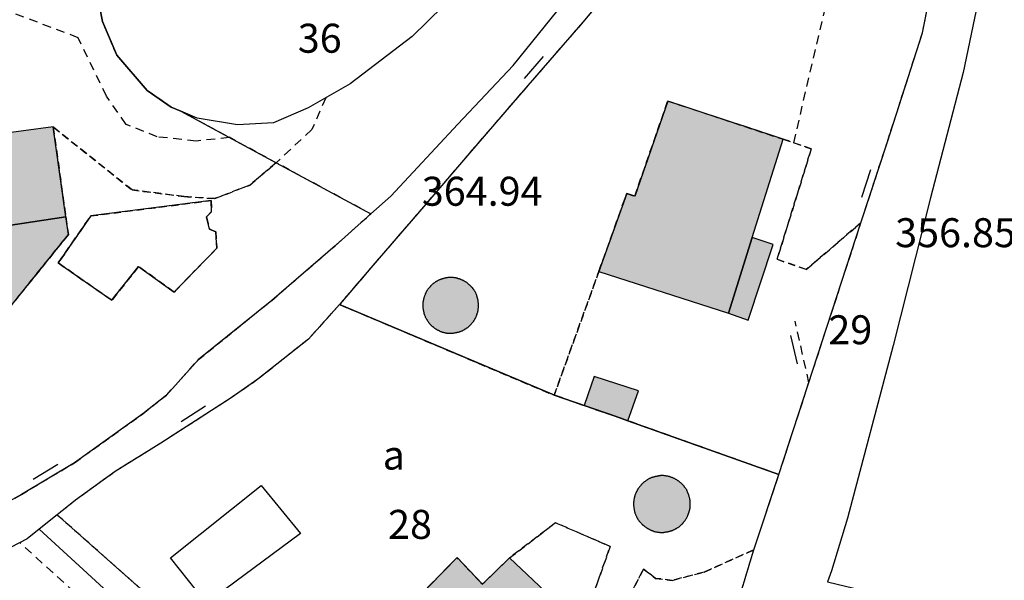
# Model space of a CAD drawing. Units: metres. Extents: x 1042002 to 1044954, y 6302650 to 6305686.
# Drawn here: x 1043082 to 1043150, y 6303226 to 6303264 of the extents above; entities that cross this region are included whole.
import ezdxf
from ezdxf.enums import TextEntityAlignment as Align

# ---------------------------------------------------------------- set-up
doc = ezdxf.new("R2010")
doc.units = ezdxf.units.M
doc.linetypes.add('TOPO1', pattern=[1, 0.6, -0.4])
doc.linetypes.add('TOPO4', pattern=[0.8, 0.5, -0.3])
doc.layers.get('0').update_dxf_attribs({"color": 255, "linetype": 'CONTINUOUS'})
for name, color, linetype in [('ig_cad_bati_dur', 152, 'CONTINUOUS'), ('ig_cad_bati_dur_hach', 24, 'CONTINUOUS'), ('ig_cad_bati_leger', 215, 'CONTINUOUS'), ('ig_cad_bati_leger_hach', 243, 'CONTINUOUS'), ('ig_cad_cote_alti', 37, 'CONTINUOUS'), ('ig_cad_detail_lineaire', 252, 'TOPO1'), ('ig_cad_mitoyennete', 230, 'CONTINUOUS'), ('ig_cad_parcel', 3, 'CONTINUOUS'), ('ig_cad_parcel_num', 3, 'CONTINUOUS'), ('ig_cad_piscine_etang_bassin', 4, 'CONTINUOUS'), ('ig_cad_sfisc', 2, 'TOPO4'), ('ig_cad_sfisc_texte', 2, 'CONTINUOUS')]:
    doc.layers.add(name, color=color, linetype=linetype)
doc.styles.add('Times New Roman', font='times.ttf')

# ---------------------------------------------------------------- blocks, each defined once
blk = doc.blocks.new('MUR_NON_MIT')
blk.add_line((-1, 0.5), (1, 0.5))

msp = doc.modelspace()

# ---------------------------------------------------------------- hatches: boundary and pattern name
at = {"layer": 'ig_cad_bati_dur_hach'}
for points in [[(1043134.88, 6303256.18), (1043126.91, 6303258.81), (1043124.64, 6303252.25), (1043124.08, 6303252.43), (1043122.16, 6303247.05), (1043131.11, 6303244.18), (1043132.75, 6303249.4)], [(1043084.49, 6303257.02), (1043078.33, 6303256.2), (1043078.31, 6303255.18), (1043075.73, 6303254.94), (1043075.58, 6303255.83), (1043074.22, 6303255.66), (1043072.25, 6303253.42), (1043072.82, 6303248.81), (1043068.79, 6303248.24), (1043065.2, 6303243.78), (1043064.98, 6303243.94), (1043060.68, 6303238.66), (1043061.91, 6303237.68), (1043061.08, 6303236.58), (1043059.92, 6303237.31), (1043054.17, 6303229.79), (1043056.87, 6303227.47), (1043063.16, 6303228.2), (1043066.26, 6303232.16), (1043064.72, 6303233.42), (1043065.78, 6303234.59), (1043067.78, 6303233.19), (1043071.98, 6303238.4), (1043070.28, 6303239.62), (1043072.06, 6303242.1), (1043073.89, 6303242.38), (1043073.72, 6303244.4), (1043079.62, 6303245.31), (1043078.98, 6303249.86), (1043085.38, 6303250.81)], [(1043113.85, 6303244.69), (1043113.85, 6303244.73), (1043113.85, 6303244.76), (1043113.85, 6303244.8), (1043113.85, 6303244.83), (1043113.85, 6303244.86), (1043113.84, 6303244.9), (1043113.84, 6303244.93), (1043113.84, 6303244.96), (1043113.83, 6303245), (1043113.83, 6303245.03), (1043113.82, 6303245.06), (1043113.81, 6303245.09), (1043113.81, 6303245.13), (1043113.8, 6303245.16), (1043113.79, 6303245.19), (1043113.78, 6303245.22), (1043113.77, 6303245.26), (1043113.76, 6303245.29), (1043113.75, 6303245.32), (1043113.74, 6303245.35), (1043113.73, 6303245.38), (1043113.73, 6303245.41), (1043113.71, 6303245.45), (1043113.7, 6303245.48), (1043113.69, 6303245.51), (1043113.67, 6303245.55), (1043113.66, 6303245.58), (1043113.64, 6303245.61), (1043113.62, 6303245.64), (1043113.61, 6303245.67), (1043113.59, 6303245.69), (1043113.57, 6303245.72), (1043113.56, 6303245.75), (1043113.54, 6303245.78), (1043113.52, 6303245.81), (1043113.5, 6303245.83), (1043113.47, 6303245.86), (1043113.45, 6303245.89), (1043113.43, 6303245.91), (1043113.41, 6303245.94), (1043113.38, 6303245.96), (1043113.36, 6303245.99), (1043113.34, 6303246.01), (1043113.32, 6303246.04), (1043113.29, 6303246.06), (1043113.27, 6303246.09), (1043113.24, 6303246.11), (1043113.22, 6303246.13), (1043113.19, 6303246.15), (1043113.17, 6303246.18), (1043113.14, 6303246.2), (1043113.12, 6303246.22), (1043113.09, 6303246.24), (1043113.06, 6303246.26), (1043113.04, 6303246.28), (1043113.01, 6303246.3), (1043112.98, 6303246.32), (1043112.95, 6303246.33), (1043112.92, 6303246.35), (1043112.89, 6303246.37), (1043112.87, 6303246.38), (1043112.84, 6303246.4), (1043112.81, 6303246.42), (1043112.78, 6303246.43), (1043112.75, 6303246.45), (1043112.72, 6303246.46), (1043112.68, 6303246.47), (1043112.65, 6303246.49), (1043112.62, 6303246.5), (1043112.59, 6303246.51), (1043112.56, 6303246.52), (1043112.53, 6303246.53), (1043112.5, 6303246.54), (1043112.46, 6303246.55), (1043112.43, 6303246.57), (1043112.4, 6303246.58), (1043112.37, 6303246.59), (1043112.33, 6303246.59), (1043112.3, 6303246.6), (1043112.27, 6303246.61), (1043112.23, 6303246.61), (1043112.2, 6303246.62), (1043112.17, 6303246.62), (1043112.13, 6303246.63), (1043112.1, 6303246.63), (1043112.07, 6303246.63), (1043112.03, 6303246.63), (1043112, 6303246.63), (1043111.97, 6303246.64), (1043111.93, 6303246.64), (1043111.9, 6303246.64), (1043111.87, 6303246.63), (1043111.83, 6303246.63), (1043111.8, 6303246.63), (1043111.77, 6303246.63), (1043111.73, 6303246.63), (1043111.7, 6303246.62), (1043111.67, 6303246.62), (1043111.63, 6303246.61), (1043111.6, 6303246.61), (1043111.57, 6303246.59), (1043111.53, 6303246.58), (1043111.5, 6303246.58), (1043111.47, 6303246.57), (1043111.44, 6303246.56), (1043111.4, 6303246.55), (1043111.37, 6303246.54), (1043111.34, 6303246.53), (1043111.31, 6303246.52), (1043111.28, 6303246.51), (1043111.25, 6303246.5), (1043111.21, 6303246.49), (1043111.18, 6303246.48), (1043111.15, 6303246.47), (1043111.12, 6303246.46), (1043111.09, 6303246.44), (1043111.06, 6303246.43), (1043111.03, 6303246.41), (1043111, 6303246.39), (1043110.97, 6303246.38), (1043110.94, 6303246.36), (1043110.92, 6303246.34), (1043110.89, 6303246.33), (1043110.86, 6303246.31), (1043110.83, 6303246.29), (1043110.81, 6303246.27), (1043110.78, 6303246.25), (1043110.75, 6303246.23), (1043110.73, 6303246.21), (1043110.7, 6303246.19), (1043110.67, 6303246.16), (1043110.65, 6303246.14), (1043110.62, 6303246.12), (1043110.6, 6303246.1), (1043110.58, 6303246.07), (1043110.55, 6303246.05), (1043110.53, 6303246.02), (1043110.51, 6303246), (1043110.48, 6303245.97), (1043110.46, 6303245.95), (1043110.44, 6303245.92), (1043110.42, 6303245.9), (1043110.4, 6303245.87), (1043110.38, 6303245.84), (1043110.36, 6303245.82), (1043110.34, 6303245.79), (1043110.32, 6303245.76), (1043110.31, 6303245.73), (1043110.29, 6303245.7), (1043110.27, 6303245.68), (1043110.25, 6303245.65), (1043110.24, 6303245.62), (1043110.22, 6303245.59), (1043110.21, 6303245.56), (1043110.19, 6303245.53), (1043110.18, 6303245.5), (1043110.17, 6303245.47), (1043110.16, 6303245.43), (1043110.14, 6303245.4), (1043110.13, 6303245.37), (1043110.12, 6303245.34), (1043110.11, 6303245.31), (1043110.1, 6303245.28), (1043110.09, 6303245.24), (1043110.08, 6303245.21), (1043110.07, 6303245.18), (1043110.06, 6303245.15), (1043110.06, 6303245.11), (1043110.05, 6303245.08), (1043110.04, 6303245.05), (1043110.04, 6303245.02), (1043110.03, 6303244.98), (1043110.03, 6303244.95), (1043110.02, 6303244.92), (1043110.02, 6303244.88), (1043110.02, 6303244.85), (1043110.02, 6303244.82), (1043110.01, 6303244.78), (1043110.01, 6303244.75), (1043110.01, 6303244.71), (1043110.01, 6303244.68), (1043110.01, 6303244.65), (1043110.02, 6303244.61), (1043110.02, 6303244.58), (1043110.02, 6303244.55), (1043110.02, 6303244.51), (1043110.03, 6303244.48), (1043110.03, 6303244.45), (1043110.04, 6303244.41), (1043110.04, 6303244.38), (1043110.05, 6303244.35), (1043110.06, 6303244.32), (1043110.06, 6303244.28), (1043110.07, 6303244.25), (1043110.08, 6303244.22), (1043110.08, 6303244.19), (1043110.09, 6303244.15), (1043110.1, 6303244.12), (1043110.11, 6303244.09), (1043110.12, 6303244.06), (1043110.13, 6303244.03), (1043110.14, 6303244), (1043110.16, 6303243.96), (1043110.17, 6303243.93), (1043110.18, 6303243.9), (1043110.2, 6303243.87), (1043110.21, 6303243.84), (1043110.23, 6303243.81), (1043110.24, 6303243.78), (1043110.26, 6303243.75), (1043110.28, 6303243.73), (1043110.3, 6303243.7), (1043110.31, 6303243.67), (1043110.33, 6303243.64), (1043110.35, 6303243.61), (1043110.37, 6303243.59), (1043110.39, 6303243.56), (1043110.41, 6303243.53), (1043110.43, 6303243.51), (1043110.45, 6303243.48), (1043110.47, 6303243.45), (1043110.5, 6303243.43), (1043110.52, 6303243.4), (1043110.54, 6303243.38), (1043110.57, 6303243.36), (1043110.59, 6303243.33), (1043110.61, 6303243.31), (1043110.64, 6303243.29), (1043110.66, 6303243.26), (1043110.69, 6303243.24), (1043110.72, 6303243.22), (1043110.74, 6303243.2), (1043110.77, 6303243.18), (1043110.8, 6303243.16), (1043110.82, 6303243.14), (1043110.85, 6303243.12), (1043110.88, 6303243.1), (1043110.91, 6303243.09), (1043110.93, 6303243.07), (1043110.96, 6303243.05), (1043110.99, 6303243.03), (1043111.02, 6303243.02), (1043111.05, 6303243), (1043111.08, 6303242.99), (1043111.11, 6303242.97), (1043111.13, 6303242.96), (1043111.16, 6303242.95), (1043111.19, 6303242.93), (1043111.23, 6303242.91), (1043111.26, 6303242.9), (1043111.29, 6303242.89), (1043111.32, 6303242.88), (1043111.35, 6303242.87), (1043111.38, 6303242.86), (1043111.42, 6303242.85), (1043111.45, 6303242.84), (1043111.48, 6303242.83), (1043111.51, 6303242.83), (1043111.55, 6303242.82), (1043111.58, 6303242.81), (1043111.61, 6303242.81), (1043111.65, 6303242.8), (1043111.68, 6303242.8), (1043111.71, 6303242.79), (1043111.75, 6303242.79), (1043111.78, 6303242.79), (1043111.81, 6303242.79), (1043111.85, 6303242.78), (1043111.88, 6303242.78), (1043111.91, 6303242.78), (1043111.95, 6303242.78), (1043111.98, 6303242.78), (1043112.01, 6303242.79), (1043112.05, 6303242.8), (1043112.08, 6303242.8), (1043112.11, 6303242.8), (1043112.15, 6303242.81), (1043112.18, 6303242.81), (1043112.21, 6303242.82), (1043112.25, 6303242.82), (1043112.28, 6303242.83), (1043112.31, 6303242.84), (1043112.35, 6303242.84), (1043112.38, 6303242.85), (1043112.41, 6303242.86), (1043112.44, 6303242.86), (1043112.48, 6303242.87), (1043112.51, 6303242.88), (1043112.54, 6303242.89), (1043112.57, 6303242.9), (1043112.6, 6303242.91), (1043112.63, 6303242.92), (1043112.66, 6303242.94), (1043112.7, 6303242.95), (1043112.74, 6303242.96), (1043112.77, 6303242.98), (1043112.8, 6303242.99), (1043112.83, 6303243.01), (1043112.86, 6303243.02), (1043112.88, 6303243.04), (1043112.91, 6303243.06), (1043112.94, 6303243.08), (1043112.97, 6303243.09), (1043113, 6303243.11), (1043113.03, 6303243.13), (1043113.05, 6303243.15), (1043113.08, 6303243.17), (1043113.11, 6303243.19), (1043113.13, 6303243.21), (1043113.16, 6303243.23), (1043113.18, 6303243.25), (1043113.21, 6303243.28), (1043113.23, 6303243.3), (1043113.26, 6303243.32), (1043113.28, 6303243.35), (1043113.31, 6303243.37), (1043113.33, 6303243.39), (1043113.35, 6303243.42), (1043113.37, 6303243.44), (1043113.4, 6303243.47), (1043113.42, 6303243.5), (1043113.44, 6303243.52), (1043113.46, 6303243.55), (1043113.48, 6303243.58), (1043113.5, 6303243.6), (1043113.52, 6303243.63), (1043113.54, 6303243.66), (1043113.55, 6303243.69), (1043113.57, 6303243.72), (1043113.59, 6303243.74), (1043113.6, 6303243.77), (1043113.62, 6303243.8), (1043113.64, 6303243.83), (1043113.65, 6303243.86), (1043113.67, 6303243.88), (1043113.68, 6303243.91), (1043113.69, 6303243.94), (1043113.71, 6303243.98), (1043113.72, 6303244.01), (1043113.73, 6303244.04), (1043113.74, 6303244.07), (1043113.75, 6303244.1), (1043113.76, 6303244.13), (1043113.77, 6303244.17), (1043113.79, 6303244.2), (1043113.8, 6303244.23), (1043113.81, 6303244.26), (1043113.81, 6303244.3), (1043113.82, 6303244.33), (1043113.83, 6303244.36), (1043113.83, 6303244.39), (1043113.84, 6303244.43), (1043113.84, 6303244.46), (1043113.84, 6303244.49), (1043113.85, 6303244.53), (1043113.85, 6303244.56), (1043113.85, 6303244.59), (1043113.85, 6303244.63), (1043113.85, 6303244.66)], [(1043128.47, 6303230.98), (1043128.47, 6303231.02), (1043128.47, 6303231.05), (1043128.47, 6303231.09), (1043128.46, 6303231.12), (1043128.46, 6303231.15), (1043128.46, 6303231.19), (1043128.45, 6303231.22), (1043128.45, 6303231.26), (1043128.44, 6303231.29), (1043128.44, 6303231.32), (1043128.43, 6303231.36), (1043128.43, 6303231.39), (1043128.42, 6303231.42), (1043128.41, 6303231.46), (1043128.4, 6303231.49), (1043128.39, 6303231.52), (1043128.38, 6303231.55), (1043128.37, 6303231.59), (1043128.36, 6303231.63), (1043128.35, 6303231.66), (1043128.34, 6303231.69), (1043128.33, 6303231.73), (1043128.31, 6303231.76), (1043128.3, 6303231.79), (1043128.28, 6303231.82), (1043128.28, 6303231.85), (1043128.26, 6303231.88), (1043128.25, 6303231.91), (1043128.23, 6303231.94), (1043128.22, 6303231.97), (1043128.2, 6303232), (1043128.18, 6303232.03), (1043128.16, 6303232.06), (1043128.14, 6303232.09), (1043128.12, 6303232.11), (1043128.1, 6303232.14), (1043128.08, 6303232.17), (1043128.06, 6303232.2), (1043128.04, 6303232.22), (1043128.02, 6303232.25), (1043128, 6303232.28), (1043127.98, 6303232.3), (1043127.95, 6303232.33), (1043127.93, 6303232.35), (1043127.91, 6303232.38), (1043127.88, 6303232.4), (1043127.86, 6303232.42), (1043127.83, 6303232.45), (1043127.81, 6303232.47), (1043127.78, 6303232.49), (1043127.75, 6303232.51), (1043127.73, 6303232.53), (1043127.7, 6303232.55), (1043127.67, 6303232.57), (1043127.64, 6303232.59), (1043127.62, 6303232.61), (1043127.59, 6303232.63), (1043127.56, 6303232.65), (1043127.53, 6303232.67), (1043127.5, 6303232.69), (1043127.47, 6303232.7), (1043127.44, 6303232.72), (1043127.41, 6303232.74), (1043127.38, 6303232.75), (1043127.35, 6303232.77), (1043127.32, 6303232.78), (1043127.29, 6303232.79), (1043127.26, 6303232.81), (1043127.22, 6303232.82), (1043127.19, 6303232.83), (1043127.16, 6303232.84), (1043127.13, 6303232.86), (1043127.09, 6303232.87), (1043127.06, 6303232.88), (1043127.03, 6303232.89), (1043127, 6303232.9), (1043126.96, 6303232.91), (1043126.93, 6303232.92), (1043126.9, 6303232.92), (1043126.86, 6303232.93), (1043126.83, 6303232.93), (1043126.79, 6303232.94), (1043126.76, 6303232.94), (1043126.73, 6303232.95), (1043126.69, 6303232.95), (1043126.66, 6303232.95), (1043126.63, 6303232.96), (1043126.59, 6303232.96), (1043126.56, 6303232.96), (1043126.52, 6303232.96), (1043126.49, 6303232.96), (1043126.45, 6303232.96), (1043126.42, 6303232.96), (1043126.39, 6303232.95), (1043126.35, 6303232.95), (1043126.32, 6303232.95), (1043126.28, 6303232.94), (1043126.25, 6303232.93), (1043126.22, 6303232.92), (1043126.18, 6303232.92), (1043126.15, 6303232.91), (1043126.12, 6303232.91), (1043126.08, 6303232.9), (1043126.05, 6303232.89), (1043126.02, 6303232.88), (1043125.98, 6303232.87), (1043125.95, 6303232.86), (1043125.92, 6303232.85), (1043125.89, 6303232.85), (1043125.85, 6303232.84), (1043125.82, 6303232.83), (1043125.79, 6303232.82), (1043125.76, 6303232.8), (1043125.73, 6303232.79), (1043125.7, 6303232.78), (1043125.67, 6303232.76), (1043125.64, 6303232.75), (1043125.6, 6303232.73), (1043125.57, 6303232.71), (1043125.55, 6303232.7), (1043125.52, 6303232.68), (1043125.49, 6303232.66), (1043125.46, 6303232.64), (1043125.43, 6303232.62), (1043125.4, 6303232.6), (1043125.37, 6303232.58), (1043125.35, 6303232.56), (1043125.32, 6303232.54), (1043125.29, 6303232.52), (1043125.27, 6303232.5), (1043125.24, 6303232.48), (1043125.21, 6303232.46), (1043125.19, 6303232.43), (1043125.16, 6303232.41), (1043125.14, 6303232.39), (1043125.12, 6303232.36), (1043125.09, 6303232.34), (1043125.07, 6303232.31), (1043125.05, 6303232.29), (1043125.03, 6303232.26), (1043125, 6303232.23), (1043124.98, 6303232.21), (1043124.96, 6303232.18), (1043124.94, 6303232.15), (1043124.92, 6303232.12), (1043124.9, 6303232.1), (1043124.88, 6303232.07), (1043124.86, 6303232.04), (1043124.85, 6303232.01), (1043124.83, 6303231.98), (1043124.81, 6303231.95), (1043124.8, 6303231.92), (1043124.78, 6303231.89), (1043124.77, 6303231.86), (1043124.74, 6303231.83), (1043124.73, 6303231.8), (1043124.71, 6303231.77), (1043124.7, 6303231.74), (1043124.69, 6303231.7), (1043124.68, 6303231.67), (1043124.66, 6303231.65), (1043124.65, 6303231.62), (1043124.64, 6303231.58), (1043124.63, 6303231.55), (1043124.62, 6303231.52), (1043124.62, 6303231.49), (1043124.61, 6303231.45), (1043124.6, 6303231.42), (1043124.59, 6303231.39), (1043124.59, 6303231.35), (1043124.58, 6303231.32), (1043124.58, 6303231.29), (1043124.57, 6303231.25), (1043124.57, 6303231.22), (1043124.57, 6303231.18), (1043124.56, 6303231.15), (1043124.56, 6303231.12), (1043124.56, 6303231.08), (1043124.56, 6303231.05), (1043124.56, 6303231.01), (1043124.56, 6303230.98), (1043124.56, 6303230.95), (1043124.56, 6303230.91), (1043124.56, 6303230.88), (1043124.57, 6303230.84), (1043124.57, 6303230.81), (1043124.57, 6303230.77), (1043124.58, 6303230.74), (1043124.58, 6303230.71), (1043124.59, 6303230.67), (1043124.59, 6303230.64), (1043124.59, 6303230.61), (1043124.6, 6303230.57), (1043124.61, 6303230.54), (1043124.61, 6303230.51), (1043124.62, 6303230.47), (1043124.63, 6303230.44), (1043124.64, 6303230.41), (1043124.65, 6303230.38), (1043124.67, 6303230.34), (1043124.68, 6303230.3), (1043124.69, 6303230.27), (1043124.7, 6303230.24), (1043124.72, 6303230.21), (1043124.73, 6303230.18), (1043124.75, 6303230.15), (1043124.76, 6303230.12), (1043124.78, 6303230.09), (1043124.79, 6303230.06), (1043124.81, 6303230.03), (1043124.83, 6303230), (1043124.84, 6303229.97), (1043124.86, 6303229.94), (1043124.88, 6303229.91), (1043124.9, 6303229.88), (1043124.92, 6303229.85), (1043124.94, 6303229.83), (1043124.97, 6303229.8), (1043124.99, 6303229.77), (1043125.02, 6303229.75), (1043125.04, 6303229.72), (1043125.06, 6303229.7), (1043125.08, 6303229.67), (1043125.11, 6303229.65), (1043125.13, 6303229.62), (1043125.15, 6303229.6), (1043125.18, 6303229.57), (1043125.2, 6303229.55), (1043125.23, 6303229.53), (1043125.26, 6303229.51), (1043125.28, 6303229.48), (1043125.31, 6303229.46), (1043125.34, 6303229.44), (1043125.36, 6303229.42), (1043125.39, 6303229.4), (1043125.42, 6303229.38), (1043125.44, 6303229.36), (1043125.47, 6303229.35), (1043125.5, 6303229.33), (1043125.53, 6303229.31), (1043125.55, 6303229.29), (1043125.58, 6303229.28), (1043125.62, 6303229.26), (1043125.65, 6303229.25), (1043125.68, 6303229.23), (1043125.71, 6303229.22), (1043125.74, 6303229.2), (1043125.77, 6303229.19), (1043125.8, 6303229.18), (1043125.83, 6303229.17), (1043125.87, 6303229.15), (1043125.9, 6303229.14), (1043125.93, 6303229.12), (1043125.96, 6303229.11), (1043126, 6303229.1), (1043126.03, 6303229.1), (1043126.06, 6303229.09), (1043126.1, 6303229.08), (1043126.13, 6303229.07), (1043126.16, 6303229.07), (1043126.2, 6303229.06), (1043126.23, 6303229.06), (1043126.26, 6303229.05), (1043126.3, 6303229.05), (1043126.33, 6303229.05), (1043126.37, 6303229.04), (1043126.4, 6303229.04), (1043126.43, 6303229.04), (1043126.47, 6303229.04), (1043126.5, 6303229.04), (1043126.54, 6303229.04), (1043126.57, 6303229.04), (1043126.61, 6303229.04), (1043126.64, 6303229.04), (1043126.67, 6303229.05), (1043126.71, 6303229.05), (1043126.74, 6303229.05), (1043126.77, 6303229.07), (1043126.81, 6303229.07), (1043126.84, 6303229.08), (1043126.88, 6303229.08), (1043126.91, 6303229.09), (1043126.94, 6303229.1), (1043126.98, 6303229.11), (1043127.01, 6303229.11), (1043127.04, 6303229.12), (1043127.07, 6303229.13), (1043127.11, 6303229.14), (1043127.14, 6303229.14), (1043127.17, 6303229.16), (1043127.2, 6303229.17), (1043127.24, 6303229.18), (1043127.27, 6303229.19), (1043127.3, 6303229.21), (1043127.33, 6303229.22), (1043127.36, 6303229.24), (1043127.39, 6303229.25), (1043127.42, 6303229.27), (1043127.45, 6303229.28), (1043127.48, 6303229.3), (1043127.51, 6303229.32), (1043127.54, 6303229.34), (1043127.57, 6303229.35), (1043127.6, 6303229.37), (1043127.63, 6303229.39), (1043127.66, 6303229.41), (1043127.69, 6303229.43), (1043127.72, 6303229.45), (1043127.74, 6303229.47), (1043127.77, 6303229.5), (1043127.8, 6303229.52), (1043127.82, 6303229.54), (1043127.85, 6303229.56), (1043127.87, 6303229.59), (1043127.9, 6303229.61), (1043127.92, 6303229.64), (1043127.94, 6303229.66), (1043127.97, 6303229.69), (1043127.99, 6303229.71), (1043128.01, 6303229.74), (1043128.03, 6303229.76), (1043128.05, 6303229.79), (1043128.07, 6303229.82), (1043128.09, 6303229.84), (1043128.11, 6303229.87), (1043128.13, 6303229.9), (1043128.15, 6303229.93), (1043128.17, 6303229.96), (1043128.19, 6303229.99), (1043128.21, 6303230.02), (1043128.22, 6303230.05), (1043128.24, 6303230.08), (1043128.25, 6303230.11), (1043128.27, 6303230.14), (1043128.28, 6303230.17), (1043128.3, 6303230.2), (1043128.31, 6303230.23), (1043128.32, 6303230.26), (1043128.33, 6303230.29), (1043128.34, 6303230.32), (1043128.35, 6303230.36), (1043128.36, 6303230.38), (1043128.37, 6303230.41), (1043128.38, 6303230.44), (1043128.39, 6303230.48), (1043128.4, 6303230.51), (1043128.41, 6303230.54), (1043128.42, 6303230.58), (1043128.43, 6303230.61), (1043128.44, 6303230.64), (1043128.44, 6303230.68), (1043128.45, 6303230.71), (1043128.45, 6303230.74), (1043128.46, 6303230.78), (1043128.46, 6303230.81), (1043128.46, 6303230.85), (1043128.47, 6303230.88), (1043128.47, 6303230.92), (1043128.47, 6303230.95)], [(1043116, 6303227.29), (1043114.12, 6303225.46), (1043112.37, 6303227.31), (1043107.63, 6303222.46), (1043109.65, 6303220.56), (1043105.24, 6303215.97), (1043110.84, 6303210.62), (1043116.55, 6303216.7), (1043115.58, 6303217.74), (1043120.48, 6303223.05)]]:
    msp.add_hatch(color=256, dxfattribs=at).paths.add_polyline_path(points)
at = {"layer": 'ig_cad_bati_leger_hach'}
for points in [[(1043085.38, 6303250.81), (1043078.98, 6303249.86), (1043079.62, 6303245.31), (1043073.72, 6303244.4), (1043073.89, 6303242.38), (1043072.06, 6303242.1), (1043070.28, 6303239.62), (1043071.98, 6303238.4), (1043074.84, 6303236.31), (1043085.55, 6303249.6)], [(1043132.75, 6303249.4), (1043131.11, 6303244.18), (1043132.47, 6303243.68), (1043134.18, 6303248.9)], [(1043124.15, 6303236.75), (1043124.89, 6303238.82), (1043121.83, 6303239.8), (1043121.15, 6303237.79), (1043123.29, 6303237.06)]]:
    msp.add_hatch(color=256, dxfattribs=at).paths.add_polyline_path(points)

# ---------------------------------------------------------------- linework, layer by layer
at = {"layer": 'ig_cad_bati_dur'}
for points in [[(1043134.88, 6303256.18), (1043126.91, 6303258.81), (1043124.64, 6303252.25), (1043124.08, 6303252.43), (1043122.16, 6303247.05), (1043131.11, 6303244.18), (1043132.75, 6303249.4)], [(1043113.85, 6303244.69), (1043113.85, 6303244.73), (1043113.85, 6303244.76), (1043113.85, 6303244.8), (1043113.85, 6303244.83), (1043113.85, 6303244.86), (1043113.84, 6303244.9), (1043113.84, 6303244.93), (1043113.84, 6303244.96), (1043113.83, 6303245), (1043113.83, 6303245.03), (1043113.82, 6303245.06), (1043113.81, 6303245.09), (1043113.81, 6303245.13), (1043113.8, 6303245.16), (1043113.79, 6303245.19), (1043113.78, 6303245.22), (1043113.77, 6303245.26), (1043113.76, 6303245.29), (1043113.75, 6303245.32), (1043113.74, 6303245.35), (1043113.73, 6303245.38), (1043113.73, 6303245.41), (1043113.71, 6303245.45), (1043113.7, 6303245.48), (1043113.69, 6303245.51), (1043113.67, 6303245.55), (1043113.66, 6303245.58), (1043113.64, 6303245.61), (1043113.62, 6303245.64), (1043113.61, 6303245.67), (1043113.59, 6303245.69), (1043113.57, 6303245.72), (1043113.56, 6303245.75), (1043113.54, 6303245.78), (1043113.52, 6303245.81), (1043113.5, 6303245.83), (1043113.47, 6303245.86), (1043113.45, 6303245.89), (1043113.43, 6303245.91), (1043113.41, 6303245.94), (1043113.38, 6303245.96), (1043113.36, 6303245.99), (1043113.34, 6303246.01), (1043113.32, 6303246.04), (1043113.29, 6303246.06), (1043113.27, 6303246.09), (1043113.24, 6303246.11), (1043113.22, 6303246.13), (1043113.19, 6303246.15), (1043113.17, 6303246.18), (1043113.14, 6303246.2), (1043113.12, 6303246.22), (1043113.09, 6303246.24), (1043113.06, 6303246.26), (1043113.04, 6303246.28), (1043113.01, 6303246.3), (1043112.98, 6303246.32), (1043112.95, 6303246.33), (1043112.92, 6303246.35), (1043112.89, 6303246.37), (1043112.87, 6303246.38), (1043112.84, 6303246.4), (1043112.81, 6303246.42), (1043112.78, 6303246.43), (1043112.75, 6303246.45), (1043112.72, 6303246.46), (1043112.68, 6303246.47), (1043112.65, 6303246.49), (1043112.62, 6303246.5), (1043112.59, 6303246.51), (1043112.56, 6303246.52), (1043112.53, 6303246.53), (1043112.5, 6303246.54), (1043112.46, 6303246.55), (1043112.43, 6303246.57), (1043112.4, 6303246.58), (1043112.37, 6303246.59), (1043112.33, 6303246.59), (1043112.3, 6303246.6), (1043112.27, 6303246.61), (1043112.23, 6303246.61), (1043112.2, 6303246.62), (1043112.17, 6303246.62), (1043112.13, 6303246.63), (1043112.1, 6303246.63), (1043112.07, 6303246.63), (1043112.03, 6303246.63), (1043112, 6303246.63), (1043111.97, 6303246.64), (1043111.93, 6303246.64), (1043111.9, 6303246.64), (1043111.87, 6303246.63), (1043111.83, 6303246.63), (1043111.8, 6303246.63), (1043111.77, 6303246.63), (1043111.73, 6303246.63), (1043111.7, 6303246.62), (1043111.67, 6303246.62), (1043111.63, 6303246.61), (1043111.6, 6303246.61), (1043111.57, 6303246.59), (1043111.53, 6303246.58), (1043111.5, 6303246.58), (1043111.47, 6303246.57), (1043111.44, 6303246.56), (1043111.4, 6303246.55), (1043111.37, 6303246.54), (1043111.34, 6303246.53), (1043111.31, 6303246.52), (1043111.28, 6303246.51), (1043111.25, 6303246.5), (1043111.21, 6303246.49), (1043111.18, 6303246.48), (1043111.15, 6303246.47), (1043111.12, 6303246.46), (1043111.09, 6303246.44), (1043111.06, 6303246.43), (1043111.03, 6303246.41), (1043111, 6303246.39), (1043110.97, 6303246.38), (1043110.94, 6303246.36), (1043110.92, 6303246.34), (1043110.89, 6303246.33), (1043110.86, 6303246.31), (1043110.83, 6303246.29), (1043110.81, 6303246.27), (1043110.78, 6303246.25), (1043110.75, 6303246.23), (1043110.73, 6303246.21), (1043110.7, 6303246.19), (1043110.67, 6303246.16), (1043110.65, 6303246.14), (1043110.62, 6303246.12), (1043110.6, 6303246.1), (1043110.58, 6303246.07), (1043110.55, 6303246.05), (1043110.53, 6303246.02), (1043110.51, 6303246), (1043110.48, 6303245.97), (1043110.46, 6303245.95), (1043110.44, 6303245.92), (1043110.42, 6303245.9), (1043110.4, 6303245.87), (1043110.38, 6303245.84), (1043110.36, 6303245.82), (1043110.34, 6303245.79), (1043110.32, 6303245.76), (1043110.31, 6303245.73), (1043110.29, 6303245.7), (1043110.27, 6303245.68), (1043110.25, 6303245.65), (1043110.24, 6303245.62), (1043110.22, 6303245.59), (1043110.21, 6303245.56), (1043110.19, 6303245.53), (1043110.18, 6303245.5), (1043110.17, 6303245.47), (1043110.16, 6303245.43), (1043110.14, 6303245.4), (1043110.13, 6303245.37), (1043110.12, 6303245.34), (1043110.11, 6303245.31), (1043110.1, 6303245.28), (1043110.09, 6303245.24), (1043110.08, 6303245.21), (1043110.07, 6303245.18), (1043110.06, 6303245.15), (1043110.06, 6303245.11), (1043110.05, 6303245.08), (1043110.04, 6303245.05), (1043110.04, 6303245.02), (1043110.03, 6303244.98), (1043110.03, 6303244.95), (1043110.02, 6303244.92), (1043110.02, 6303244.88), (1043110.02, 6303244.85), (1043110.02, 6303244.82), (1043110.01, 6303244.78), (1043110.01, 6303244.75), (1043110.01, 6303244.71), (1043110.01, 6303244.68), (1043110.01, 6303244.65), (1043110.02, 6303244.61), (1043110.02, 6303244.58), (1043110.02, 6303244.55), (1043110.02, 6303244.51), (1043110.03, 6303244.48), (1043110.03, 6303244.45), (1043110.04, 6303244.41), (1043110.04, 6303244.38), (1043110.05, 6303244.35), (1043110.06, 6303244.32), (1043110.06, 6303244.28), (1043110.07, 6303244.25), (1043110.08, 6303244.22), (1043110.08, 6303244.19), (1043110.09, 6303244.15), (1043110.1, 6303244.12), (1043110.11, 6303244.09), (1043110.12, 6303244.06), (1043110.13, 6303244.03), (1043110.14, 6303244), (1043110.16, 6303243.96), (1043110.17, 6303243.93), (1043110.18, 6303243.9), (1043110.2, 6303243.87), (1043110.21, 6303243.84), (1043110.23, 6303243.81), (1043110.24, 6303243.78), (1043110.26, 6303243.75), (1043110.28, 6303243.73), (1043110.3, 6303243.7), (1043110.31, 6303243.67), (1043110.33, 6303243.64), (1043110.35, 6303243.61), (1043110.37, 6303243.59), (1043110.39, 6303243.56), (1043110.41, 6303243.53), (1043110.43, 6303243.51), (1043110.45, 6303243.48), (1043110.47, 6303243.45), (1043110.5, 6303243.43), (1043110.52, 6303243.4), (1043110.54, 6303243.38), (1043110.57, 6303243.36), (1043110.59, 6303243.33), (1043110.61, 6303243.31), (1043110.64, 6303243.29), (1043110.66, 6303243.26), (1043110.69, 6303243.24), (1043110.72, 6303243.22), (1043110.74, 6303243.2), (1043110.77, 6303243.18), (1043110.8, 6303243.16), (1043110.82, 6303243.14), (1043110.85, 6303243.12), (1043110.88, 6303243.1), (1043110.91, 6303243.09), (1043110.93, 6303243.07), (1043110.96, 6303243.05), (1043110.99, 6303243.03), (1043111.02, 6303243.02), (1043111.05, 6303243), (1043111.08, 6303242.99), (1043111.11, 6303242.97), (1043111.13, 6303242.96), (1043111.16, 6303242.95), (1043111.19, 6303242.93), (1043111.23, 6303242.91), (1043111.26, 6303242.9), (1043111.29, 6303242.89), (1043111.32, 6303242.88), (1043111.35, 6303242.87), (1043111.38, 6303242.86), (1043111.42, 6303242.85), (1043111.45, 6303242.84), (1043111.48, 6303242.83), (1043111.51, 6303242.83), (1043111.55, 6303242.82), (1043111.58, 6303242.81), (1043111.61, 6303242.81), (1043111.65, 6303242.8), (1043111.68, 6303242.8), (1043111.71, 6303242.79), (1043111.75, 6303242.79), (1043111.78, 6303242.79), (1043111.81, 6303242.79), (1043111.85, 6303242.78), (1043111.88, 6303242.78), (1043111.91, 6303242.78), (1043111.95, 6303242.78), (1043111.98, 6303242.78), (1043112.01, 6303242.79), (1043112.05, 6303242.8), (1043112.08, 6303242.8), (1043112.11, 6303242.8), (1043112.15, 6303242.81), (1043112.18, 6303242.81), (1043112.21, 6303242.82), (1043112.25, 6303242.82), (1043112.28, 6303242.83), (1043112.31, 6303242.84), (1043112.35, 6303242.84), (1043112.38, 6303242.85), (1043112.41, 6303242.86), (1043112.44, 6303242.86), (1043112.48, 6303242.87), (1043112.51, 6303242.88), (1043112.54, 6303242.89), (1043112.57, 6303242.9), (1043112.6, 6303242.91), (1043112.63, 6303242.92), (1043112.66, 6303242.94), (1043112.7, 6303242.95), (1043112.74, 6303242.96), (1043112.77, 6303242.98), (1043112.8, 6303242.99), (1043112.83, 6303243.01), (1043112.86, 6303243.02), (1043112.88, 6303243.04), (1043112.91, 6303243.06), (1043112.94, 6303243.08), (1043112.97, 6303243.09), (1043113, 6303243.11), (1043113.03, 6303243.13), (1043113.05, 6303243.15), (1043113.08, 6303243.17), (1043113.11, 6303243.19), (1043113.13, 6303243.21), (1043113.16, 6303243.23), (1043113.18, 6303243.25), (1043113.21, 6303243.28), (1043113.23, 6303243.3), (1043113.26, 6303243.32), (1043113.28, 6303243.35), (1043113.31, 6303243.37), (1043113.33, 6303243.39), (1043113.35, 6303243.42), (1043113.37, 6303243.44), (1043113.4, 6303243.47), (1043113.42, 6303243.5), (1043113.44, 6303243.52), (1043113.46, 6303243.55), (1043113.48, 6303243.58), (1043113.5, 6303243.6), (1043113.52, 6303243.63), (1043113.54, 6303243.66), (1043113.55, 6303243.69), (1043113.57, 6303243.72), (1043113.59, 6303243.74), (1043113.6, 6303243.77), (1043113.62, 6303243.8), (1043113.64, 6303243.83), (1043113.65, 6303243.86), (1043113.67, 6303243.88), (1043113.68, 6303243.91), (1043113.69, 6303243.94), (1043113.71, 6303243.98), (1043113.72, 6303244.01), (1043113.73, 6303244.04), (1043113.74, 6303244.07), (1043113.75, 6303244.1), (1043113.76, 6303244.13), (1043113.77, 6303244.17), (1043113.79, 6303244.2), (1043113.8, 6303244.23), (1043113.81, 6303244.26), (1043113.81, 6303244.3), (1043113.82, 6303244.33), (1043113.83, 6303244.36), (1043113.83, 6303244.39), (1043113.84, 6303244.43), (1043113.84, 6303244.46), (1043113.84, 6303244.49), (1043113.85, 6303244.53), (1043113.85, 6303244.56), (1043113.85, 6303244.59), (1043113.85, 6303244.63), (1043113.85, 6303244.66)], [(1043128.47, 6303230.98), (1043128.47, 6303231.02), (1043128.47, 6303231.05), (1043128.47, 6303231.09), (1043128.46, 6303231.12), (1043128.46, 6303231.15), (1043128.46, 6303231.19), (1043128.45, 6303231.22), (1043128.45, 6303231.26), (1043128.44, 6303231.29), (1043128.44, 6303231.32), (1043128.43, 6303231.36), (1043128.43, 6303231.39), (1043128.42, 6303231.42), (1043128.41, 6303231.46), (1043128.4, 6303231.49), (1043128.39, 6303231.52), (1043128.38, 6303231.55), (1043128.37, 6303231.59), (1043128.36, 6303231.63), (1043128.35, 6303231.66), (1043128.34, 6303231.69), (1043128.33, 6303231.73), (1043128.31, 6303231.76), (1043128.3, 6303231.79), (1043128.28, 6303231.82), (1043128.28, 6303231.85), (1043128.26, 6303231.88), (1043128.25, 6303231.91), (1043128.23, 6303231.94), (1043128.22, 6303231.97), (1043128.2, 6303232), (1043128.18, 6303232.03), (1043128.16, 6303232.06), (1043128.14, 6303232.09), (1043128.12, 6303232.11), (1043128.1, 6303232.14), (1043128.08, 6303232.17), (1043128.06, 6303232.2), (1043128.04, 6303232.22), (1043128.02, 6303232.25), (1043128, 6303232.28), (1043127.98, 6303232.3), (1043127.95, 6303232.33), (1043127.93, 6303232.35), (1043127.91, 6303232.38), (1043127.88, 6303232.4), (1043127.86, 6303232.42), (1043127.83, 6303232.45), (1043127.81, 6303232.47), (1043127.78, 6303232.49), (1043127.75, 6303232.51), (1043127.73, 6303232.53), (1043127.7, 6303232.55), (1043127.67, 6303232.57), (1043127.64, 6303232.59), (1043127.62, 6303232.61), (1043127.59, 6303232.63), (1043127.56, 6303232.65), (1043127.53, 6303232.67), (1043127.5, 6303232.69), (1043127.47, 6303232.7), (1043127.44, 6303232.72), (1043127.41, 6303232.74), (1043127.38, 6303232.75), (1043127.35, 6303232.77), (1043127.32, 6303232.78), (1043127.29, 6303232.79), (1043127.26, 6303232.81), (1043127.22, 6303232.82), (1043127.19, 6303232.83), (1043127.16, 6303232.84), (1043127.13, 6303232.86), (1043127.09, 6303232.87), (1043127.06, 6303232.88), (1043127.03, 6303232.89), (1043127, 6303232.9), (1043126.96, 6303232.91), (1043126.93, 6303232.92), (1043126.9, 6303232.92), (1043126.86, 6303232.93), (1043126.83, 6303232.93), (1043126.79, 6303232.94), (1043126.76, 6303232.94), (1043126.73, 6303232.95), (1043126.69, 6303232.95), (1043126.66, 6303232.95), (1043126.63, 6303232.96), (1043126.59, 6303232.96), (1043126.56, 6303232.96), (1043126.52, 6303232.96), (1043126.49, 6303232.96), (1043126.45, 6303232.96), (1043126.42, 6303232.96), (1043126.39, 6303232.95), (1043126.35, 6303232.95), (1043126.32, 6303232.95), (1043126.28, 6303232.94), (1043126.25, 6303232.93), (1043126.22, 6303232.92), (1043126.18, 6303232.92), (1043126.15, 6303232.91), (1043126.12, 6303232.91), (1043126.08, 6303232.9), (1043126.05, 6303232.89), (1043126.02, 6303232.88), (1043125.98, 6303232.87), (1043125.95, 6303232.86), (1043125.92, 6303232.85), (1043125.89, 6303232.85), (1043125.85, 6303232.84), (1043125.82, 6303232.83), (1043125.79, 6303232.82), (1043125.76, 6303232.8), (1043125.73, 6303232.79), (1043125.7, 6303232.78), (1043125.67, 6303232.76), (1043125.64, 6303232.75), (1043125.6, 6303232.73), (1043125.57, 6303232.71), (1043125.55, 6303232.7), (1043125.52, 6303232.68), (1043125.49, 6303232.66), (1043125.46, 6303232.64), (1043125.43, 6303232.62), (1043125.4, 6303232.6), (1043125.37, 6303232.58), (1043125.35, 6303232.56), (1043125.32, 6303232.54), (1043125.29, 6303232.52), (1043125.27, 6303232.5), (1043125.24, 6303232.48), (1043125.21, 6303232.46), (1043125.19, 6303232.43), (1043125.16, 6303232.41), (1043125.14, 6303232.39), (1043125.12, 6303232.36), (1043125.09, 6303232.34), (1043125.07, 6303232.31), (1043125.05, 6303232.29), (1043125.03, 6303232.26), (1043125, 6303232.23), (1043124.98, 6303232.21), (1043124.96, 6303232.18), (1043124.94, 6303232.15), (1043124.92, 6303232.12), (1043124.9, 6303232.1), (1043124.88, 6303232.07), (1043124.86, 6303232.04), (1043124.85, 6303232.01), (1043124.83, 6303231.98), (1043124.81, 6303231.95), (1043124.8, 6303231.92), (1043124.78, 6303231.89), (1043124.77, 6303231.86), (1043124.74, 6303231.83), (1043124.73, 6303231.8), (1043124.71, 6303231.77), (1043124.7, 6303231.74), (1043124.69, 6303231.7), (1043124.68, 6303231.67), (1043124.66, 6303231.65), (1043124.65, 6303231.62), (1043124.64, 6303231.58), (1043124.63, 6303231.55), (1043124.62, 6303231.52), (1043124.62, 6303231.49), (1043124.61, 6303231.45), (1043124.6, 6303231.42), (1043124.59, 6303231.39), (1043124.59, 6303231.35), (1043124.58, 6303231.32), (1043124.58, 6303231.29), (1043124.57, 6303231.25), (1043124.57, 6303231.22), (1043124.57, 6303231.18), (1043124.56, 6303231.15), (1043124.56, 6303231.12), (1043124.56, 6303231.08), (1043124.56, 6303231.05), (1043124.56, 6303231.01), (1043124.56, 6303230.98), (1043124.56, 6303230.95), (1043124.56, 6303230.91), (1043124.56, 6303230.88), (1043124.57, 6303230.84), (1043124.57, 6303230.81), (1043124.57, 6303230.77), (1043124.58, 6303230.74), (1043124.58, 6303230.71), (1043124.59, 6303230.67), (1043124.59, 6303230.64), (1043124.59, 6303230.61), (1043124.6, 6303230.57), (1043124.61, 6303230.54), (1043124.61, 6303230.51), (1043124.62, 6303230.47), (1043124.63, 6303230.44), (1043124.64, 6303230.41), (1043124.65, 6303230.38), (1043124.67, 6303230.34), (1043124.68, 6303230.3), (1043124.69, 6303230.27), (1043124.7, 6303230.24), (1043124.72, 6303230.21), (1043124.73, 6303230.18), (1043124.75, 6303230.15), (1043124.76, 6303230.12), (1043124.78, 6303230.09), (1043124.79, 6303230.06), (1043124.81, 6303230.03), (1043124.83, 6303230), (1043124.84, 6303229.97), (1043124.86, 6303229.94), (1043124.88, 6303229.91), (1043124.9, 6303229.88), (1043124.92, 6303229.85), (1043124.94, 6303229.83), (1043124.97, 6303229.8), (1043124.99, 6303229.77), (1043125.02, 6303229.75), (1043125.04, 6303229.72), (1043125.06, 6303229.7), (1043125.08, 6303229.67), (1043125.11, 6303229.65), (1043125.13, 6303229.62), (1043125.15, 6303229.6), (1043125.18, 6303229.57), (1043125.2, 6303229.55), (1043125.23, 6303229.53), (1043125.26, 6303229.51), (1043125.28, 6303229.48), (1043125.31, 6303229.46), (1043125.34, 6303229.44), (1043125.36, 6303229.42), (1043125.39, 6303229.4), (1043125.42, 6303229.38), (1043125.44, 6303229.36), (1043125.47, 6303229.35), (1043125.5, 6303229.33), (1043125.53, 6303229.31), (1043125.55, 6303229.29), (1043125.58, 6303229.28), (1043125.62, 6303229.26), (1043125.65, 6303229.25), (1043125.68, 6303229.23), (1043125.71, 6303229.22), (1043125.74, 6303229.2), (1043125.77, 6303229.19), (1043125.8, 6303229.18), (1043125.83, 6303229.17), (1043125.87, 6303229.15), (1043125.9, 6303229.14), (1043125.93, 6303229.12), (1043125.96, 6303229.11), (1043126, 6303229.1), (1043126.03, 6303229.1), (1043126.06, 6303229.09), (1043126.1, 6303229.08), (1043126.13, 6303229.07), (1043126.16, 6303229.07), (1043126.2, 6303229.06), (1043126.23, 6303229.06), (1043126.26, 6303229.05), (1043126.3, 6303229.05), (1043126.33, 6303229.05), (1043126.37, 6303229.04), (1043126.4, 6303229.04), (1043126.43, 6303229.04), (1043126.47, 6303229.04), (1043126.5, 6303229.04), (1043126.54, 6303229.04), (1043126.57, 6303229.04), (1043126.61, 6303229.04), (1043126.64, 6303229.04), (1043126.67, 6303229.05), (1043126.71, 6303229.05), (1043126.74, 6303229.05), (1043126.77, 6303229.07), (1043126.81, 6303229.07), (1043126.84, 6303229.08), (1043126.88, 6303229.08), (1043126.91, 6303229.09), (1043126.94, 6303229.1), (1043126.98, 6303229.11), (1043127.01, 6303229.11), (1043127.04, 6303229.12), (1043127.07, 6303229.13), (1043127.11, 6303229.14), (1043127.14, 6303229.14), (1043127.17, 6303229.16), (1043127.2, 6303229.17), (1043127.24, 6303229.18), (1043127.27, 6303229.19), (1043127.3, 6303229.21), (1043127.33, 6303229.22), (1043127.36, 6303229.24), (1043127.39, 6303229.25), (1043127.42, 6303229.27), (1043127.45, 6303229.28), (1043127.48, 6303229.3), (1043127.51, 6303229.32), (1043127.54, 6303229.34), (1043127.57, 6303229.35), (1043127.6, 6303229.37), (1043127.63, 6303229.39), (1043127.66, 6303229.41), (1043127.69, 6303229.43), (1043127.72, 6303229.45), (1043127.74, 6303229.47), (1043127.77, 6303229.5), (1043127.8, 6303229.52), (1043127.82, 6303229.54), (1043127.85, 6303229.56), (1043127.87, 6303229.59), (1043127.9, 6303229.61), (1043127.92, 6303229.64), (1043127.94, 6303229.66), (1043127.97, 6303229.69), (1043127.99, 6303229.71), (1043128.01, 6303229.74), (1043128.03, 6303229.76), (1043128.05, 6303229.79), (1043128.07, 6303229.82), (1043128.09, 6303229.84), (1043128.11, 6303229.87), (1043128.13, 6303229.9), (1043128.15, 6303229.93), (1043128.17, 6303229.96), (1043128.19, 6303229.99), (1043128.21, 6303230.02), (1043128.22, 6303230.05), (1043128.24, 6303230.08), (1043128.25, 6303230.11), (1043128.27, 6303230.14), (1043128.28, 6303230.17), (1043128.3, 6303230.2), (1043128.31, 6303230.23), (1043128.32, 6303230.26), (1043128.33, 6303230.29), (1043128.34, 6303230.32), (1043128.35, 6303230.36), (1043128.36, 6303230.38), (1043128.37, 6303230.41), (1043128.38, 6303230.44), (1043128.39, 6303230.48), (1043128.4, 6303230.51), (1043128.41, 6303230.54), (1043128.42, 6303230.58), (1043128.43, 6303230.61), (1043128.44, 6303230.64), (1043128.44, 6303230.68), (1043128.45, 6303230.71), (1043128.45, 6303230.74), (1043128.46, 6303230.78), (1043128.46, 6303230.81), (1043128.46, 6303230.85), (1043128.47, 6303230.88), (1043128.47, 6303230.92), (1043128.47, 6303230.95)], [(1043116, 6303227.29), (1043114.12, 6303225.46), (1043112.37, 6303227.31), (1043107.63, 6303222.46), (1043109.65, 6303220.56), (1043105.24, 6303215.97), (1043110.84, 6303210.62), (1043116.55, 6303216.7), (1043115.58, 6303217.74), (1043120.48, 6303223.05)]]:
    msp.add_lwpolyline(points, close=True, dxfattribs=at)
msp.add_lwpolyline([(1043078.98, 6303249.86), (1043085.38, 6303250.81), (1043084.49, 6303257.02), (1043078.33, 6303256.2)], dxfattribs=at)
at = {"layer": 'ig_cad_bati_leger'}
for points in [[(1043085.38, 6303250.81), (1043078.98, 6303249.86), (1043079.62, 6303245.31), (1043073.72, 6303244.4), (1043073.89, 6303242.38), (1043072.06, 6303242.1), (1043070.28, 6303239.62), (1043071.98, 6303238.4), (1043074.84, 6303236.31), (1043085.55, 6303249.6)], [(1043132.75, 6303249.4), (1043131.11, 6303244.18), (1043132.47, 6303243.68), (1043134.18, 6303248.9)], [(1043124.15, 6303236.75), (1043124.89, 6303238.82), (1043121.83, 6303239.8), (1043121.15, 6303237.79), (1043123.29, 6303237.06)]]:
    msp.add_lwpolyline(points, close=True, dxfattribs=at)
at = {"layer": 'ig_cad_detail_lineaire'}
for points in [[(1043135.61, 6303255.93), (1043143.37, 6303289.17), (1043140.23, 6303292.24)], [(1043096.67, 6303256.29), (1043094.37, 6303256.05), (1043091.68, 6303256.34), (1043089.54, 6303257.2), (1043088.18, 6303259.14), (1043086.22, 6303263.18), (1043080.56, 6303265.33), (1043079.74, 6303265.38), (1043077.62, 6303264.86), (1043073.88, 6303262.41)], [(1043103.31, 6303259.03), (1043102.35, 6303256.85), (1043099.89, 6303254.55)], [(1043136.66, 6303239.37), (1043135.7, 6303243.62)], [(1043117.91, 6303195.28), (1043110.63, 6303202.06), (1043095.6, 6303216.18), (1043082.2, 6303228.33)]]:
    msp.add_lwpolyline(points, dxfattribs=at)
at = {"layer": 'ig_cad_parcel'}
for points in [[(1043129.21, 6303215.74), (1043132.6, 6303227), (1043132.86, 6303227.84), (1043134.58, 6303233.04), (1043136.93, 6303240.23), (1043140.25, 6303250.41), (1043142.07, 6303256), (1043144.5, 6303263.52), (1043145.48, 6303268.51), (1043146.63, 6303276.4), (1043147.47, 6303285.03), (1043147.95, 6303291.6), (1043148.51, 6303300.32), (1043148.6, 6303304.33), (1043148.6, 6303304.37), (1043150.95, 6303307.62)], [(1043151.83, 6303288.8), (1043149.98, 6303275.79), (1043148.86, 6303268.31), (1043147.31, 6303260.79), (1043145.05, 6303252.14), (1043142.47, 6303241.94), (1043139.31, 6303230.02), (1043138.22, 6303226.39), (1043137.94, 6303225.63)], [(1043112.49, 6303266.45), (1043109.28, 6303263.27), (1043104.99, 6303259.99), (1043102.09, 6303258.34), (1043099.71, 6303257.31), (1043097.22, 6303257.16), (1043094.44, 6303257.62), (1043093.31, 6303258.11), (1043099.89, 6303254.55), (1043106.41, 6303251.02), (1043107.79, 6303252.25), (1043112.43, 6303257.22), (1043116.25, 6303261.27), (1043121.89, 6303268.26)], [(1043123.81, 6303267.57), (1043121.05, 6303264.25), (1043117.25, 6303259.88), (1043113.22, 6303255.21), (1043110.07, 6303251.53), (1043106.57, 6303247.47), (1043104.3, 6303244.82), (1043104.25, 6303244.76), (1043118.93, 6303238.57), (1043119.08, 6303238.52), (1043121.15, 6303237.79), (1043123.29, 6303237.06), (1043124.15, 6303236.75), (1043134.58, 6303233.04), (1043136.93, 6303240.23), (1043140.25, 6303250.41), (1043142.07, 6303256), (1043144.5, 6303263.52), (1043145.48, 6303268.51)], [(1043087.28, 6303267.5), (1043087.9, 6303264.29), (1043088.89, 6303261.98), (1043090.99, 6303259.54), (1043092.65, 6303258.39), (1043093.31, 6303258.11), (1043099.89, 6303254.55), (1043106.41, 6303251.02), (1043103.95, 6303248.82), (1043099.58, 6303245.05), (1043094.53, 6303240.97), (1043092.31, 6303238.52), (1043090.69, 6303237.23), (1043085.97, 6303233.85), (1043082.3, 6303231.66), (1043075.55, 6303227.91), (1043072.04, 6303226), (1043067.84, 6303224.44)], [(1043112.49, 6303266.45), (1043109.28, 6303263.27), (1043104.99, 6303259.99), (1043102.09, 6303258.34), (1043099.71, 6303257.31), (1043097.22, 6303257.16), (1043094.44, 6303257.62), (1043093.31, 6303258.11), (1043092.65, 6303258.39), (1043090.99, 6303259.54), (1043088.89, 6303261.98), (1043087.9, 6303264.29), (1043087.28, 6303267.5)], [(1043122.59, 6303193.44), (1043083.52, 6303229.26), (1043082.71, 6303228.6), (1043080.38, 6303227.39), (1043074.27, 6303224.34)]]:
    msp.add_lwpolyline(points, dxfattribs=at)
for points in [[(1043153.67, 6303302.79), (1043153.31, 6303302.69), (1043151.83, 6303288.8), (1043149.98, 6303275.79), (1043148.86, 6303268.31), (1043147.31, 6303260.79), (1043145.05, 6303252.14), (1043142.47, 6303241.94), (1043139.31, 6303230.02), (1043138.22, 6303226.39), (1043137.94, 6303225.63), (1043158.15, 6303220.77), (1043158.45, 6303221.6), (1043159.89, 6303225.11), (1043162.52, 6303231.8), (1043164.12, 6303238.5), (1043164.89, 6303242.42), (1043162.94, 6303251.57), (1043160.99, 6303260.39), (1043160.49, 6303273.63), (1043160.34, 6303283.27), (1043160.36, 6303288.77), (1043160.76, 6303301.38)], [(1043123.35, 6303196.02), (1043127.45, 6303209.83), (1043129.21, 6303215.74), (1043132.6, 6303227), (1043132.86, 6303227.84), (1043134.58, 6303233.04), (1043124.15, 6303236.75), (1043123.29, 6303237.06), (1043121.15, 6303237.79), (1043119.08, 6303238.52), (1043118.93, 6303238.57), (1043104.25, 6303244.76), (1043102.11, 6303242.38), (1043098.63, 6303239.61), (1043096.78, 6303238.32), (1043091.93, 6303235.2), (1043088.78, 6303233.25), (1043086.04, 6303231.26), (1043084.78, 6303230.26), (1043109.04, 6303208.73), (1043111.88, 6303206.21)], [(1043122.59, 6303193.44), (1043123.35, 6303196.02), (1043111.88, 6303206.21), (1043109.04, 6303208.73), (1043084.78, 6303230.26), (1043083.52, 6303229.26)]]:
    msp.add_lwpolyline(points, close=True, dxfattribs=at)
at = {"layer": 'ig_cad_piscine_etang_bassin'}
for points in [[(1043092.84, 6303245.63), (1043095.79, 6303248.65), (1043095.73, 6303249.79), (1043095.29, 6303249.98), (1043095.08, 6303250.81), (1043095.43, 6303251.18), (1043095.41, 6303251.94), (1043087.09, 6303250.88), (1043084.85, 6303247.64), (1043088.54, 6303245.06), (1043090.39, 6303247.39)], [(1043098.86, 6303232.27), (1043101.56, 6303228.96), (1043095.09, 6303224.16), (1043092.6, 6303227.29)]]:
    msp.add_lwpolyline(points, close=True, dxfattribs=at)
at = {"layer": 'ig_cad_sfisc'}
for points in [[(1043123.81, 6303267.57), (1043121.05, 6303264.25), (1043117.25, 6303259.88), (1043113.22, 6303255.21), (1043110.07, 6303251.53), (1043106.57, 6303247.47), (1043104.3, 6303244.82), (1043104.25, 6303244.76), (1043118.93, 6303238.57), (1043119.08, 6303238.52), (1043122.16, 6303247.05), (1043124.08, 6303252.43), (1043124.64, 6303252.25), (1043126.91, 6303258.81), (1043134.88, 6303256.18), (1043136.82, 6303255.51), (1043134.46, 6303247.89), (1043136.47, 6303247.19), (1043140.25, 6303250.41), (1043142.07, 6303256), (1043144.5, 6303263.52), (1043145.48, 6303268.51)], [(1043074.84, 6303236.31), (1043085.55, 6303249.6), (1043085.38, 6303250.81), (1043084.49, 6303257.02), (1043089.94, 6303252.68), (1043093.51, 6303252.22), (1043095.66, 6303252.08), (1043098.06, 6303253.01), (1043099.89, 6303254.55), (1043093.31, 6303258.11), (1043092.65, 6303258.39), (1043090.99, 6303259.54), (1043088.89, 6303261.98), (1043087.9, 6303264.29), (1043087.28, 6303267.5)], [(1043075.55, 6303227.91), (1043082.3, 6303231.66), (1043085.97, 6303233.85), (1043090.69, 6303237.23), (1043092.31, 6303238.52), (1043094.53, 6303240.97), (1043099.58, 6303245.05), (1043103.95, 6303248.82), (1043106.41, 6303251.02), (1043099.89, 6303254.55), (1043098.06, 6303253.01), (1043095.66, 6303252.08), (1043093.51, 6303252.22), (1043089.94, 6303252.68), (1043084.49, 6303257.02), (1043085.38, 6303250.81), (1043085.55, 6303249.6), (1043074.84, 6303236.31)], [(1043123.82, 6303223.76), (1043125.25, 6303226.51), (1043126.06, 6303225.87), (1043127.22, 6303225.73), (1043129.42, 6303226.3), (1043132.86, 6303227.84), (1043134.58, 6303233.04), (1043124.15, 6303236.75), (1043123.29, 6303237.06), (1043121.15, 6303237.79), (1043119.08, 6303238.52), (1043118.93, 6303238.57), (1043104.25, 6303244.76), (1043102.11, 6303242.38), (1043098.63, 6303239.61), (1043096.78, 6303238.32), (1043091.93, 6303235.2), (1043088.78, 6303233.25), (1043086.04, 6303231.26), (1043084.78, 6303230.26), (1043109.04, 6303208.73)], [(1043121.89, 6303225.08), (1043122.94, 6303228.07), (1043119.17, 6303229.71), (1043116, 6303227.29), (1043114.12, 6303225.46), (1043112.37, 6303227.31), (1043107.63, 6303222.46)], [(1043107.63, 6303222.46), (1043112.37, 6303227.31), (1043114.12, 6303225.46), (1043116, 6303227.29), (1043119.17, 6303229.71), (1043122.94, 6303228.07), (1043121.89, 6303225.08)], [(1043129.21, 6303215.74), (1043132.6, 6303227), (1043132.86, 6303227.84), (1043129.42, 6303226.3), (1043127.22, 6303225.73), (1043126.06, 6303225.87), (1043125.25, 6303226.51), (1043123.82, 6303223.76)]]:
    msp.add_lwpolyline(points, dxfattribs=at)
for points in [[(1043122.16, 6303247.05), (1043119.08, 6303238.52), (1043121.15, 6303237.79), (1043123.29, 6303237.06), (1043124.15, 6303236.75), (1043134.58, 6303233.04), (1043136.93, 6303240.23), (1043140.25, 6303250.41), (1043136.47, 6303247.19), (1043134.46, 6303247.89), (1043136.82, 6303255.51), (1043134.88, 6303256.18), (1043126.91, 6303258.81), (1043124.64, 6303252.25), (1043124.08, 6303252.43)], [(1043092.84, 6303245.63), (1043095.79, 6303248.65), (1043095.73, 6303249.79), (1043095.29, 6303249.98), (1043095.08, 6303250.81), (1043095.43, 6303251.18), (1043095.41, 6303251.94), (1043087.09, 6303250.88), (1043084.85, 6303247.64), (1043088.54, 6303245.06), (1043090.39, 6303247.39)], [(1043092.84, 6303245.63), (1043090.39, 6303247.39), (1043088.54, 6303245.06), (1043084.85, 6303247.64), (1043087.09, 6303250.88), (1043095.41, 6303251.94), (1043095.43, 6303251.18), (1043095.08, 6303250.81), (1043095.29, 6303249.98), (1043095.73, 6303249.79), (1043095.79, 6303248.65)]]:
    msp.add_lwpolyline(points, close=True, dxfattribs=at)

# ---------------------------------------------------------------- block references
at = {"layer": 'ig_cad_mitoyennete'}
for p, rotation in [((1043118.06, 6303260.8), 49.4), ((1043141.1, 6303252.98), 72.3), ((1043136.12, 6303241.77), 103), ((1043094.45, 6303236.82), 33.1), ((1043084.22, 6303232.81), 31.1)]:
    msp.add_blockref('MUR_NON_MIT', p, dxfattribs=dict(at, rotation=rotation))

# ---------------------------------------------------------------- texts
at = {"layer": 'ig_cad_cote_alti', "style": 'Times New Roman'}
for s, p in [('364.94', (1043109.94, 6303250.96)), ('356.85', (1043142.61, 6303248.1))]:
    msp.add_text(s, height=2, dxfattribs=at).set_placement(p, align=Align.BOTTOM_LEFT)
at = {"layer": 'ig_cad_parcel_num', "style": 'Times New Roman'}
for s, p in [('36', (1043101.38, 6303261.52)), ('29', (1043138, 6303241.4)), ('28', (1043107.61, 6303227.97))]:
    msp.add_text(s, height=2, dxfattribs=at).set_placement(p, align=Align.BOTTOM_LEFT)
at = {"layer": 'ig_cad_sfisc_texte', "style": 'Times New Roman'}
msp.add_text('a', height=2, dxfattribs=at).set_placement((1043107.24, 6303232.75), align=Align.BOTTOM_LEFT)

doc.saveas('drawing.dxf')
